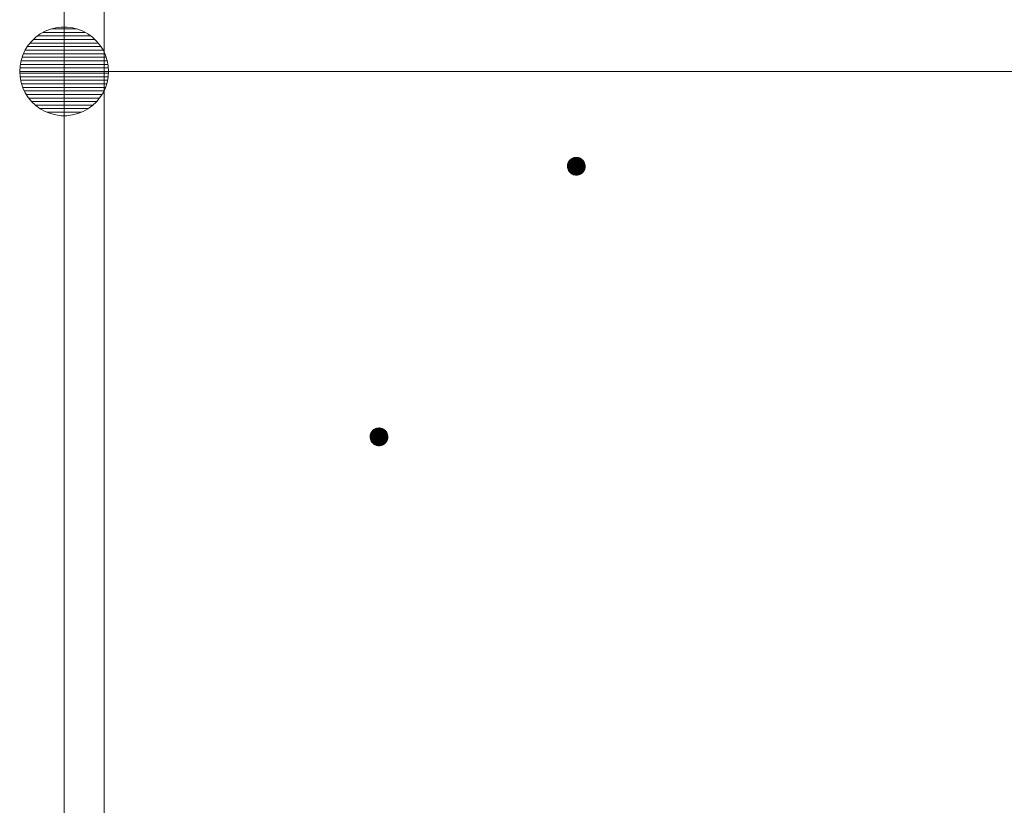
# Model space of a CAD drawing. Units: millimetres. Extents: x -754 to 1609, y -1356 to 1051.
# Drawn here: x -61 to 50, y -391 to -303 of the extents above; entities that cross this region are included whole.
import ezdxf

# ---------------------------------------------------------------- set-up
doc = ezdxf.new("R2010")
doc.units = ezdxf.units.MM
doc.header["$LTSCALE"] = 10
doc.layers.add('その他', color=7, linetype='Continuous')
doc.layers.add('躯体', color=7, linetype='Continuous')

msp = doc.modelspace()

# ---------------------------------------------------------------- linework, layer by layer
at = {"layer": 'その他', "color": 7, "linetype": 'Continuous', "lineweight": 9}
for p, q in [((-56.21, -303.8), (-56.83, -303.88)), ((-55.58, -303.8), (-56.21, -303.8)), ((-54.96, -303.88), (-55.58, -303.8)), ((-58.57, -304.57), (-59.08, -304.94)), ((-58.02, -304.27), (-58.57, -304.57)), ((-57.44, -304.04), (-58.02, -304.27)), ((-56.83, -303.88), (-57.44, -304.04)), ((-54.35, -304.04), (-54.96, -303.88)), ((-53.76, -304.27), (-54.35, -304.04)), ((-53.21, -304.57), (-53.76, -304.27)), ((-52.71, -304.94), (-53.21, -304.57)), ((-59.94, -305.85), (-60.27, -306.38)), ((-59.54, -305.37), (-59.94, -305.85)), ((-59.08, -304.94), (-59.54, -305.37)), ((-52.25, -305.37), (-52.71, -304.94)), ((-51.85, -305.85), (-52.25, -305.37)), ((-51.51, -306.38), (-51.85, -305.85)), ((-60.54, -306.95), (-60.74, -307.55)), ((-60.27, -306.38), (-60.54, -306.95)), ((-51.24, -306.95), (-51.51, -306.38)), ((-51.05, -307.55), (-51.24, -306.95)), ((-60.85, -308.17), (-60.89, -308.79)), ((-60.74, -307.55), (-60.85, -308.17)), ((-50.93, -308.17), (-51.05, -307.55)), ((-50.89, -308.79), (-50.93, -308.17)), ((-60.89, -308.79), (-50.89, -308.79)), ((-60.89, -308.79), (-60.85, -309.42)), ((-55.89, -308.79), (160.41, -308.79)), ((-50.93, -309.42), (-50.89, -308.79)), ((-60.85, -309.42), (-60.74, -310.04)), ((-60.74, -310.04), (-60.54, -310.63)), ((-51.24, -310.63), (-51.05, -310.04)), ((-51.05, -310.04), (-50.93, -309.42)), ((-60.54, -310.63), (-60.27, -311.2)), ((-60.27, -311.2), (-59.94, -311.73)), ((-51.85, -311.73), (-51.51, -311.2)), ((-51.51, -311.2), (-51.24, -310.63)), ((-59.94, -311.73), (-59.54, -312.21)), ((-59.54, -312.21), (-59.08, -312.64)), ((-59.08, -312.64), (-58.57, -313.01)), ((-53.21, -313.01), (-52.71, -312.64)), ((-52.71, -312.64), (-52.25, -312.21)), ((-52.25, -312.21), (-51.85, -311.73)), ((-58.57, -313.01), (-58.02, -313.32)), ((-58.02, -313.32), (-57.44, -313.55)), ((-57.44, -313.55), (-56.83, -313.7)), ((-56.83, -313.7), (-56.21, -313.78)), ((-56.21, -313.78), (-55.58, -313.78)), ((-55.58, -313.78), (-54.96, -313.7)), ((-54.96, -313.7), (-54.35, -313.55)), ((-54.35, -313.55), (-53.76, -313.32)), ((-53.76, -313.32), (-53.21, -313.01))]:
    msp.add_line(p, q, dxfattribs=at)
at = {"layer": 'その他', "color": 7, "linetype": 'Continuous', "lineweight": 0}
for p, q in [((-58.89, -304.8), (-52.89, -304.8)), ((-58.27, -304.4), (-53.52, -304.4)), ((-57.3, -304), (-54.48, -304)), ((-60.03, -306), (-51.75, -306)), ((-59.73, -305.6), (-52.06, -305.6)), ((-59.36, -305.2), (-52.43, -305.2)), ((-60.47, -306.8), (-51.31, -306.8)), ((-60.28, -306.4), (-51.5, -306.4)), ((-60.82, -308), (-50.96, -308)), ((-60.75, -307.6), (-51.04, -307.6)), ((-60.62, -307.2), (-51.16, -307.2)), ((-60.88, -308.99), (-50.91, -308.99)), ((-60.87, -308.4), (-50.92, -308.4)), ((-60.85, -309.39), (-50.93, -309.39)), ((-60.78, -309.79), (-51, -309.79)), ((-60.68, -310.19), (-51.1, -310.19)), ((-60.55, -310.59), (-51.23, -310.59)), ((-60.37, -310.99), (-51.41, -310.99)), ((-60.15, -311.39), (-51.63, -311.39)), ((-59.89, -311.79), (-51.9, -311.79)), ((-59.56, -312.19), (-52.23, -312.19)), ((-59.14, -312.59), (-52.65, -312.59)), ((-58.6, -312.99), (-53.18, -312.99)), ((-57.83, -313.39), (-53.96, -313.39))]:
    msp.add_line(p, q, dxfattribs=at)
at = {"layer": '躯体', "color": 3, "linetype": 'Continuous', "lineweight": 9}
for p, q in [((-55.89, 151.21), (-55.89, -644.99)), ((-51.39, 151.21), (-51.39, -654.99))]:
    msp.add_line(p, q, dxfattribs=at)
at = {"layer": '躯体', "color": 7, "linetype": 'Continuous', "lineweight": 9}
for p, q in [((0.81, -319.29), (0.8, -319.42)), ((0.84, -319.17), (0.81, -319.29)), ((0.89, -319.05), (0.84, -319.17)), ((0.95, -318.94), (0.89, -319.05)), ((1.02, -318.84), (0.95, -318.94)), ((1.11, -318.75), (1.02, -318.84)), ((1.21, -318.67), (1.11, -318.75)), ((1.31, -318.6), (1.21, -318.67)), ((1.43, -318.55), (1.31, -318.6)), ((1.55, -318.51), (1.43, -318.55)), ((1.67, -318.49), (1.55, -318.51)), ((1.79, -318.48), (1.67, -318.49)), ((1.79, -318.48), (1.79, -320.48)), ((1.86, -318.48), (1.79, -318.48)), ((1.98, -318.5), (1.86, -318.48)), ((2.1, -318.53), (1.98, -318.5)), ((2.22, -318.57), (2.1, -318.53)), ((2.33, -318.63), (2.22, -318.57)), ((2.43, -318.71), (2.33, -318.63)), ((2.52, -318.79), (2.43, -318.71)), ((2.6, -318.89), (2.52, -318.79)), ((2.67, -319), (2.6, -318.89)), ((2.72, -319.11), (2.67, -319)), ((2.76, -319.23), (2.72, -319.11)), ((2.79, -319.35), (2.76, -319.23)), ((2.79, -319.48), (2.79, -319.35)), ((0.8, -319.42), (0.79, -319.48)), ((2.79, -319.48), (0.79, -319.48)), ((0.79, -319.48), (0.8, -319.6)), ((0.8, -319.6), (0.83, -319.73)), ((0.83, -319.73), (0.86, -319.85)), ((0.86, -319.85), (0.92, -319.96)), ((0.92, -319.96), (0.98, -320.07)), ((0.98, -320.07), (1.06, -320.16)), ((1.06, -320.16), (1.16, -320.25)), ((1.16, -320.25), (1.26, -320.32)), ((1.26, -320.32), (1.37, -320.38)), ((1.37, -320.38), (1.48, -320.43)), ((1.48, -320.43), (1.61, -320.46)), ((1.61, -320.46), (1.73, -320.48)), ((1.92, -320.47), (2.04, -320.45)), ((2.04, -320.45), (2.16, -320.41)), ((2.16, -320.41), (2.28, -320.36)), ((2.28, -320.36), (2.38, -320.29)), ((2.38, -320.29), (2.48, -320.21)), ((2.48, -320.21), (2.56, -320.12)), ((2.56, -320.12), (2.64, -320.01)), ((2.64, -320.01), (2.7, -319.9)), ((2.7, -319.9), (2.74, -319.79)), ((2.74, -319.79), (2.78, -319.67)), ((2.78, -319.67), (2.79, -319.54)), ((2.79, -319.54), (2.79, -319.48)), ((1.73, -320.48), (1.79, -320.48)), ((1.79, -320.48), (1.92, -320.47)), ((-21.11, -349.22), (-21.2, -349.31)), ((-21.01, -349.14), (-21.11, -349.22)), ((-20.91, -349.08), (-21.01, -349.14)), ((-20.79, -349.02), (-20.91, -349.08)), ((-20.68, -348.98), (-20.79, -349.02)), ((-20.55, -348.96), (-20.68, -348.98)), ((-20.43, -348.95), (-20.55, -348.96)), ((-20.43, -348.95), (-20.43, -350.95)), ((-20.36, -348.95), (-20.43, -348.95)), ((-20.24, -348.97), (-20.36, -348.95)), ((-20.12, -349), (-20.24, -348.97)), ((-20, -349.05), (-20.12, -349)), ((-19.89, -349.11), (-20, -349.05)), ((-19.79, -349.18), (-19.89, -349.11)), ((-19.7, -349.27), (-19.79, -349.18)), ((-19.62, -349.36), (-19.7, -349.27)), ((-21.42, -349.89), (-21.43, -349.95)), ((-19.43, -349.95), (-21.43, -349.95)), ((-21.43, -349.95), (-21.42, -350.08)), ((-21.41, -349.77), (-21.42, -349.89)), ((-21.42, -350.08), (-21.39, -350.2)), ((-21.38, -349.64), (-21.41, -349.77)), ((-21.39, -350.2), (-21.36, -350.32)), ((-21.33, -349.53), (-21.38, -349.64)), ((-21.36, -350.32), (-21.3, -350.43)), ((-21.27, -349.42), (-21.33, -349.53)), ((-21.2, -349.31), (-21.27, -349.42)), ((-19.55, -349.47), (-19.62, -349.36)), ((-19.58, -350.49), (-19.52, -350.38)), ((-19.5, -349.58), (-19.55, -349.47)), ((-19.52, -350.38), (-19.48, -350.26)), ((-19.46, -349.7), (-19.5, -349.58)), ((-19.48, -350.26), (-19.44, -350.14)), ((-19.43, -349.83), (-19.46, -349.7)), ((-19.44, -350.14), (-19.43, -350.02)), ((-19.43, -349.95), (-19.43, -349.83)), ((-19.43, -350.02), (-19.43, -349.95)), ((-21.3, -350.43), (-21.24, -350.54)), ((-21.24, -350.54), (-21.16, -350.64)), ((-21.16, -350.64), (-21.06, -350.72)), ((-21.06, -350.72), (-20.96, -350.8)), ((-20.96, -350.8), (-20.85, -350.86)), ((-20.85, -350.86), (-20.74, -350.9)), ((-20.74, -350.9), (-20.61, -350.93)), ((-20.61, -350.93), (-20.49, -350.95)), ((-20.49, -350.95), (-20.43, -350.95)), ((-20.43, -350.95), (-20.3, -350.94)), ((-20.3, -350.94), (-20.18, -350.92)), ((-20.18, -350.92), (-20.06, -350.88)), ((-20.06, -350.88), (-19.94, -350.83)), ((-19.94, -350.83), (-19.84, -350.76)), ((-19.84, -350.76), (-19.74, -350.68)), ((-19.74, -350.68), (-19.66, -350.59)), ((-19.66, -350.59), (-19.58, -350.49))]:
    msp.add_line(p, q, dxfattribs=at)
at = {"layer": '躯体', "color": 7, "linetype": 'Continuous', "lineweight": 0}
for p, q in [((2.78, -319.34), (0.8, -319.34)), ((2.79, -319.35), (0.8, -319.35)), ((2.77, -319.28), (0.81, -319.28)), ((2.77, -319.29), (0.81, -319.29)), ((2.78, -319.3), (0.81, -319.3)), ((2.78, -319.31), (0.81, -319.31)), ((2.78, -319.32), (0.81, -319.32)), ((2.78, -319.33), (0.81, -319.33)), ((2.77, -319.24), (0.82, -319.24)), ((2.77, -319.25), (0.82, -319.25)), ((2.77, -319.26), (0.82, -319.26)), ((2.77, -319.27), (0.82, -319.27)), ((2.75, -319.2), (0.83, -319.2)), ((2.76, -319.21), (0.83, -319.21)), ((2.76, -319.22), (0.83, -319.22)), ((2.76, -319.23), (0.83, -319.23)), ((2.74, -319.17), (0.84, -319.17)), ((2.75, -319.18), (0.84, -319.18)), ((2.75, -319.19), (0.84, -319.19)), ((2.73, -319.14), (0.85, -319.14)), ((2.74, -319.15), (0.85, -319.15)), ((2.74, -319.16), (0.85, -319.16)), ((2.72, -319.11), (0.86, -319.11)), ((2.73, -319.12), (0.86, -319.12)), ((2.73, -319.13), (0.86, -319.13)), ((2.72, -319.09), (0.87, -319.09)), ((2.72, -319.1), (0.87, -319.1)), ((2.7, -319.06), (0.88, -319.06)), ((2.71, -319.07), (0.88, -319.07)), ((2.71, -319.08), (0.88, -319.08)), ((2.69, -319.04), (0.89, -319.04)), ((2.7, -319.05), (0.89, -319.05)), ((2.69, -319.03), (0.9, -319.03)), ((2.68, -319.01), (0.91, -319.01)), ((2.68, -319.02), (0.91, -319.02)), ((2.67, -318.99), (0.92, -318.99)), ((2.67, -319), (0.92, -319)), ((2.66, -318.97), (0.93, -318.97)), ((2.66, -318.98), (0.93, -318.98)), ((2.64, -318.95), (0.94, -318.95)), ((2.65, -318.96), (0.94, -318.96)), ((2.64, -318.94), (0.95, -318.94)), ((2.62, -318.92), (0.96, -318.92)), ((2.63, -318.93), (0.96, -318.93)), ((2.62, -318.91), (0.97, -318.91)), ((2.61, -318.9), (0.98, -318.9)), ((2.6, -318.88), (0.99, -318.88)), ((2.6, -318.89), (0.99, -318.89)), ((2.59, -318.87), (1, -318.87)), ((2.57, -318.85), (1.01, -318.85)), ((2.58, -318.86), (1.01, -318.86)), ((2.56, -318.84), (1.02, -318.84)), ((2.56, -318.83), (1.03, -318.83)), ((2.55, -318.82), (1.04, -318.82)), ((2.54, -318.81), (1.05, -318.81)), ((2.53, -318.8), (1.06, -318.8)), ((2.52, -318.79), (1.07, -318.79)), ((2.51, -318.78), (1.08, -318.78)), ((2.5, -318.77), (1.09, -318.77)), ((2.49, -318.76), (1.1, -318.76)), ((2.48, -318.75), (1.11, -318.75)), ((2.47, -318.74), (1.12, -318.74)), ((2.46, -318.73), (1.13, -318.73)), ((2.45, -318.72), (1.14, -318.72)), ((2.44, -318.71), (1.15, -318.71)), ((2.43, -318.7), (1.16, -318.7)), ((2.41, -318.69), (1.18, -318.69)), ((2.4, -318.68), (1.19, -318.68)), ((2.38, -318.67), (1.2, -318.67)), ((2.37, -318.66), (1.22, -318.66)), ((2.36, -318.65), (1.23, -318.65)), ((2.34, -318.64), (1.25, -318.64)), ((2.33, -318.63), (1.26, -318.63)), ((2.31, -318.62), (1.28, -318.62)), ((2.29, -318.61), (1.29, -318.61)), ((2.27, -318.6), (1.31, -318.6)), ((2.26, -318.59), (1.33, -318.59)), ((2.24, -318.58), (1.35, -318.58)), ((2.22, -318.57), (1.37, -318.57)), ((2.19, -318.56), (1.39, -318.56)), ((2.17, -318.55), (1.42, -318.55)), ((2.14, -318.54), (1.44, -318.54)), ((2.12, -318.53), (1.47, -318.53)), ((2.09, -318.52), (1.5, -318.52)), ((2.05, -318.51), (1.53, -318.51)), ((2.01, -318.5), (1.58, -318.5)), ((1.96, -318.49), (1.63, -318.49)), ((1.88, -318.48), (1.71, -318.48)), ((2.79, -319.44), (0.79, -319.44)), ((2.79, -319.45), (0.79, -319.45)), ((2.79, -319.46), (0.79, -319.46)), ((2.79, -319.47), (0.79, -319.47)), ((2.79, -319.48), (0.79, -319.48)), ((2.79, -319.49), (0.79, -319.49)), ((2.79, -319.36), (0.8, -319.36)), ((2.79, -319.37), (0.8, -319.37)), ((2.79, -319.38), (0.8, -319.38)), ((2.79, -319.39), (0.8, -319.39)), ((2.79, -319.4), (0.8, -319.4)), ((2.79, -319.41), (0.8, -319.41)), ((2.79, -319.42), (0.8, -319.42)), ((2.79, -319.43), (0.8, -319.43)), ((2.79, -319.5), (0.8, -319.5)), ((2.79, -319.51), (0.8, -319.51)), ((2.79, -319.52), (0.8, -319.52)), ((2.79, -319.53), (0.8, -319.53)), ((2.79, -319.54), (0.8, -319.54)), ((2.79, -319.55), (0.8, -319.55)), ((2.79, -319.56), (0.8, -319.56)), ((2.79, -319.57), (0.8, -319.57)), ((2.79, -319.58), (0.8, -319.58)), ((2.79, -319.59), (0.8, -319.59)), ((2.78, -319.6), (0.8, -319.6)), ((2.78, -319.61), (0.8, -319.61)), ((2.78, -319.62), (0.81, -319.62)), ((2.78, -319.63), (0.81, -319.63)), ((2.78, -319.64), (0.81, -319.64)), ((2.78, -319.65), (0.81, -319.65)), ((2.78, -319.66), (0.81, -319.66)), ((2.77, -319.67), (0.82, -319.67)), ((2.77, -319.68), (0.82, -319.68)), ((2.77, -319.69), (0.82, -319.69)), ((2.77, -319.7), (0.82, -319.7)), ((2.76, -319.71), (0.82, -319.71)), ((2.76, -319.72), (0.82, -319.72)), ((2.76, -319.73), (0.83, -319.73)), ((2.76, -319.74), (0.83, -319.74)), ((2.75, -319.75), (0.83, -319.75)), ((2.75, -319.76), (0.84, -319.76)), ((2.75, -319.77), (0.84, -319.77)), ((2.75, -319.78), (0.84, -319.78)), ((2.74, -319.79), (0.85, -319.79)), ((2.74, -319.8), (0.85, -319.8)), ((2.73, -319.81), (0.85, -319.81)), ((2.73, -319.82), (0.86, -319.82)), ((2.73, -319.83), (0.86, -319.83)), ((2.72, -319.84), (0.86, -319.84)), ((2.72, -319.85), (0.87, -319.85)), ((2.71, -319.86), (0.87, -319.86)), ((2.71, -319.87), (0.88, -319.87)), ((2.71, -319.88), (0.88, -319.88)), ((2.7, -319.89), (0.89, -319.89)), ((2.7, -319.9), (0.89, -319.9)), ((2.69, -319.91), (0.9, -319.91)), ((2.69, -319.92), (0.9, -319.92)), ((2.68, -319.93), (0.9, -319.93)), ((2.68, -319.94), (0.91, -319.94)), ((2.67, -319.95), (0.91, -319.95)), ((2.67, -319.96), (0.92, -319.96)), ((2.66, -319.97), (0.93, -319.97)), ((2.66, -319.98), (0.93, -319.98)), ((2.65, -319.99), (0.94, -319.99)), ((2.64, -320), (0.95, -320)), ((2.64, -320.01), (0.95, -320.01)), ((2.63, -320.02), (0.96, -320.02)), ((2.62, -320.03), (0.96, -320.03)), ((2.62, -320.04), (0.97, -320.04)), ((2.61, -320.05), (0.98, -320.05)), ((2.6, -320.06), (0.98, -320.06)), ((2.6, -320.07), (0.99, -320.07)), ((2.59, -320.08), (1, -320.08)), ((2.58, -320.09), (1.01, -320.09)), ((2.57, -320.1), (1.02, -320.1)), ((2.57, -320.11), (1.02, -320.11)), ((2.56, -320.12), (1.03, -320.12)), ((2.55, -320.13), (1.04, -320.13)), ((2.54, -320.14), (1.05, -320.14)), ((2.53, -320.15), (1.06, -320.15)), ((2.52, -320.16), (1.07, -320.16)), ((2.51, -320.17), (1.08, -320.17)), ((2.5, -320.18), (1.09, -320.18)), ((2.49, -320.19), (1.1, -320.19)), ((2.48, -320.2), (1.11, -320.2)), ((2.47, -320.21), (1.12, -320.21)), ((2.46, -320.22), (1.13, -320.22)), ((2.45, -320.23), (1.14, -320.23)), ((2.43, -320.24), (1.15, -320.24)), ((2.42, -320.25), (1.16, -320.25)), ((2.41, -320.26), (1.18, -320.26)), ((2.4, -320.27), (1.19, -320.27)), ((2.39, -320.28), (1.2, -320.28)), ((2.37, -320.29), (1.22, -320.29)), ((2.36, -320.3), (1.23, -320.3)), ((2.34, -320.31), (1.25, -320.31)), ((2.32, -320.32), (1.26, -320.32)), ((2.31, -320.33), (1.28, -320.33)), ((2.29, -320.34), (1.3, -320.34)), ((2.28, -320.35), (1.31, -320.35)), ((2.26, -320.36), (1.33, -320.36)), ((2.24, -320.37), (1.35, -320.37)), ((2.21, -320.38), (1.37, -320.38)), ((2.19, -320.39), (1.39, -320.39)), ((2.17, -320.4), (1.42, -320.4)), ((2.15, -320.41), (1.44, -320.41)), ((2.12, -320.42), (1.47, -320.42)), ((2.08, -320.43), (1.5, -320.43)), ((2.05, -320.44), (1.54, -320.44)), ((2.01, -320.45), (1.58, -320.45)), ((1.96, -320.46), (1.63, -320.46)), ((1.87, -320.47), (1.71, -320.47)), ((-19.68, -349.29), (-21.17, -349.29)), ((-19.69, -349.28), (-21.16, -349.28)), ((-19.7, -349.27), (-21.15, -349.27)), ((-19.71, -349.26), (-21.14, -349.26)), ((-19.72, -349.25), (-21.13, -349.25)), ((-19.73, -349.24), (-21.12, -349.24)), ((-19.74, -349.23), (-21.11, -349.23)), ((-19.75, -349.22), (-21.1, -349.22)), ((-19.76, -349.21), (-21.09, -349.21)), ((-19.77, -349.2), (-21.08, -349.2)), ((-19.78, -349.19), (-21.07, -349.19)), ((-19.8, -349.18), (-21.06, -349.18)), ((-19.81, -349.17), (-21.04, -349.17)), ((-19.82, -349.16), (-21.03, -349.16)), ((-19.84, -349.15), (-21.02, -349.15)), ((-19.85, -349.14), (-21, -349.14)), ((-19.86, -349.13), (-20.99, -349.13)), ((-19.88, -349.12), (-20.97, -349.12)), ((-19.89, -349.11), (-20.96, -349.11)), ((-19.91, -349.1), (-20.94, -349.1)), ((-19.93, -349.09), (-20.93, -349.09)), ((-19.95, -349.08), (-20.91, -349.08)), ((-19.96, -349.07), (-20.89, -349.07)), ((-19.98, -349.06), (-20.87, -349.06)), ((-20, -349.05), (-20.85, -349.05)), ((-20.03, -349.04), (-20.83, -349.04)), ((-20.05, -349.03), (-20.8, -349.03)), ((-20.08, -349.02), (-20.78, -349.02)), ((-20.1, -349.01), (-20.75, -349.01)), ((-20.13, -349), (-20.72, -349)), ((-20.17, -348.99), (-20.69, -348.99)), ((-20.21, -348.98), (-20.64, -348.98)), ((-20.26, -348.97), (-20.59, -348.97)), ((-20.34, -348.96), (-20.51, -348.96)), ((-19.43, -349.92), (-21.43, -349.92)), ((-19.43, -349.93), (-21.43, -349.93)), ((-19.43, -349.94), (-21.43, -349.94)), ((-19.43, -349.95), (-21.43, -349.95)), ((-19.43, -349.96), (-21.43, -349.96)), ((-19.43, -349.97), (-21.43, -349.97)), ((-19.44, -349.82), (-21.42, -349.82)), ((-19.43, -349.83), (-21.42, -349.83)), ((-19.43, -349.84), (-21.42, -349.84)), ((-19.43, -349.85), (-21.42, -349.85)), ((-19.43, -349.86), (-21.42, -349.86)), ((-19.43, -349.87), (-21.42, -349.87)), ((-19.43, -349.88), (-21.42, -349.88)), ((-19.43, -349.89), (-21.42, -349.89)), ((-19.43, -349.9), (-21.42, -349.9)), ((-19.43, -349.91), (-21.42, -349.91)), ((-19.43, -349.98), (-21.42, -349.98)), ((-19.43, -349.99), (-21.42, -349.99)), ((-19.43, -350), (-21.42, -350)), ((-19.43, -350.01), (-21.42, -350.01)), ((-19.43, -350.02), (-21.42, -350.02)), ((-19.43, -350.03), (-21.42, -350.03)), ((-19.43, -350.04), (-21.42, -350.04)), ((-19.43, -350.05), (-21.42, -350.05)), ((-19.43, -350.06), (-21.42, -350.06)), ((-19.43, -350.07), (-21.42, -350.07)), ((-19.44, -350.08), (-21.42, -350.08)), ((-19.44, -350.09), (-21.42, -350.09)), ((-19.45, -349.76), (-21.41, -349.76)), ((-19.45, -349.77), (-21.41, -349.77)), ((-19.44, -349.78), (-21.41, -349.78)), ((-19.44, -349.79), (-21.41, -349.79)), ((-19.44, -349.8), (-21.41, -349.8)), ((-19.44, -349.81), (-21.41, -349.81)), ((-19.44, -350.1), (-21.41, -350.1)), ((-19.44, -350.11), (-21.41, -350.11)), ((-19.44, -350.12), (-21.41, -350.12)), ((-19.44, -350.13), (-21.41, -350.13)), ((-19.44, -350.14), (-21.41, -350.14)), ((-19.45, -350.15), (-21.41, -350.15)), ((-19.46, -349.72), (-21.4, -349.72)), ((-19.45, -349.73), (-21.4, -349.73)), ((-19.45, -349.74), (-21.4, -349.74)), ((-19.45, -349.75), (-21.4, -349.75)), ((-19.45, -350.16), (-21.4, -350.16)), ((-19.45, -350.17), (-21.4, -350.17)), ((-19.45, -350.18), (-21.4, -350.18)), ((-19.46, -350.19), (-21.4, -350.19)), ((-19.46, -350.2), (-21.4, -350.2)), ((-19.47, -349.68), (-21.39, -349.68)), ((-19.46, -349.69), (-21.39, -349.69)), ((-19.46, -349.7), (-21.39, -349.7)), ((-19.46, -349.71), (-21.39, -349.71)), ((-19.46, -350.21), (-21.39, -350.21)), ((-19.46, -350.22), (-21.39, -350.22)), ((-19.47, -350.23), (-21.39, -350.23)), ((-19.48, -349.64), (-21.38, -349.64)), ((-19.48, -349.65), (-21.38, -349.65)), ((-19.47, -349.66), (-21.38, -349.66)), ((-19.47, -349.67), (-21.38, -349.67)), ((-19.47, -350.24), (-21.38, -350.24)), ((-19.47, -350.25), (-21.38, -350.25)), ((-19.47, -350.26), (-21.38, -350.26)), ((-19.49, -349.62), (-21.37, -349.62)), ((-19.48, -349.63), (-21.37, -349.63)), ((-19.48, -350.27), (-21.37, -350.27)), ((-19.48, -350.28), (-21.37, -350.28)), ((-19.49, -350.29), (-21.37, -350.29)), ((-19.5, -349.59), (-21.36, -349.59)), ((-19.49, -349.6), (-21.36, -349.6)), ((-19.49, -349.61), (-21.36, -349.61)), ((-19.49, -350.3), (-21.36, -350.3)), ((-19.49, -350.31), (-21.36, -350.31)), ((-19.5, -350.32), (-21.36, -350.32)), ((-19.5, -349.57), (-21.35, -349.57)), ((-19.5, -349.58), (-21.35, -349.58)), ((-19.5, -350.33), (-21.35, -350.33)), ((-19.51, -350.34), (-21.35, -350.34)), ((-19.52, -349.54), (-21.34, -349.54)), ((-19.51, -349.55), (-21.34, -349.55)), ((-19.51, -349.56), (-21.34, -349.56)), ((-19.51, -350.35), (-21.34, -350.35)), ((-19.51, -350.36), (-21.34, -350.36)), ((-19.53, -349.52), (-21.33, -349.52)), ((-19.52, -349.53), (-21.33, -349.53)), ((-19.52, -350.37), (-21.33, -350.37)), ((-19.52, -350.38), (-21.33, -350.38)), ((-19.54, -349.5), (-21.32, -349.5)), ((-19.53, -349.51), (-21.32, -349.51)), ((-19.53, -350.39), (-21.32, -350.39)), ((-19.53, -350.4), (-21.32, -350.4)), ((-19.54, -349.49), (-21.31, -349.49)), ((-19.55, -349.47), (-21.3, -349.47)), ((-19.55, -349.48), (-21.3, -349.48)), ((-19.56, -349.45), (-21.29, -349.45)), ((-19.56, -349.46), (-21.29, -349.46)), ((-19.58, -349.43), (-21.28, -349.43)), ((-19.57, -349.44), (-21.28, -349.44)), ((-19.58, -349.42), (-21.27, -349.42)), ((-19.6, -349.4), (-21.26, -349.4)), ((-19.59, -349.41), (-21.26, -349.41)), ((-19.6, -349.39), (-21.25, -349.39)), ((-19.62, -349.37), (-21.24, -349.37)), ((-19.61, -349.38), (-21.24, -349.38)), ((-19.62, -349.36), (-21.23, -349.36)), ((-19.63, -349.35), (-21.22, -349.35)), ((-19.65, -349.33), (-21.21, -349.33)), ((-19.64, -349.34), (-21.21, -349.34)), ((-19.66, -349.32), (-21.2, -349.32)), ((-19.66, -349.31), (-21.19, -349.31)), ((-19.67, -349.3), (-21.18, -349.3)), ((-19.54, -350.41), (-21.32, -350.41)), ((-19.54, -350.42), (-21.31, -350.42)), ((-19.55, -350.43), (-21.31, -350.43)), ((-19.55, -350.44), (-21.3, -350.44)), ((-19.56, -350.45), (-21.29, -350.45)), ((-19.57, -350.46), (-21.29, -350.46)), ((-19.57, -350.47), (-21.28, -350.47)), ((-19.58, -350.48), (-21.28, -350.48)), ((-19.58, -350.49), (-21.27, -350.49)), ((-19.59, -350.5), (-21.26, -350.5)), ((-19.6, -350.51), (-21.26, -350.51)), ((-19.6, -350.52), (-21.25, -350.52)), ((-19.61, -350.53), (-21.24, -350.53)), ((-19.62, -350.54), (-21.24, -350.54)), ((-19.63, -350.55), (-21.23, -350.55)), ((-19.63, -350.56), (-21.22, -350.56)), ((-19.64, -350.57), (-21.21, -350.57)), ((-19.65, -350.58), (-21.2, -350.58)), ((-19.65, -350.59), (-21.2, -350.59)), ((-19.66, -350.6), (-21.19, -350.6)), ((-19.67, -350.61), (-21.18, -350.61)), ((-19.68, -350.62), (-21.17, -350.62)), ((-19.69, -350.63), (-21.16, -350.63)), ((-19.7, -350.64), (-21.15, -350.64)), ((-19.71, -350.65), (-21.14, -350.65)), ((-19.72, -350.66), (-21.13, -350.66)), ((-19.73, -350.67), (-21.12, -350.67)), ((-19.74, -350.68), (-21.11, -350.68)), ((-19.75, -350.69), (-21.1, -350.69)), ((-19.76, -350.7), (-21.09, -350.7)), ((-19.77, -350.71), (-21.08, -350.71)), ((-19.79, -350.72), (-21.07, -350.72)), ((-19.8, -350.73), (-21.06, -350.73)), ((-19.81, -350.74), (-21.04, -350.74)), ((-19.82, -350.75), (-21.03, -350.75)), ((-19.83, -350.76), (-21.02, -350.76)), ((-19.85, -350.77), (-21, -350.77)), ((-19.86, -350.78), (-20.99, -350.78)), ((-19.88, -350.79), (-20.98, -350.79)), ((-19.9, -350.8), (-20.96, -350.8)), ((-19.91, -350.81), (-20.94, -350.81)), ((-19.93, -350.82), (-20.92, -350.82)), ((-19.94, -350.83), (-20.91, -350.83)), ((-19.96, -350.84), (-20.89, -350.84)), ((-19.98, -350.85), (-20.87, -350.85)), ((-20.01, -350.86), (-20.85, -350.86)), ((-20.03, -350.87), (-20.83, -350.87)), ((-20.05, -350.88), (-20.8, -350.88)), ((-20.07, -350.89), (-20.78, -350.89)), ((-20.11, -350.9), (-20.75, -350.9)), ((-20.14, -350.91), (-20.72, -350.91)), ((-20.17, -350.92), (-20.68, -350.92)), ((-20.21, -350.93), (-20.64, -350.93)), ((-20.26, -350.94), (-20.59, -350.94)), ((-20.35, -350.95), (-20.51, -350.95))]:
    msp.add_line(p, q, dxfattribs=at)

doc.saveas('drawing.dxf')
